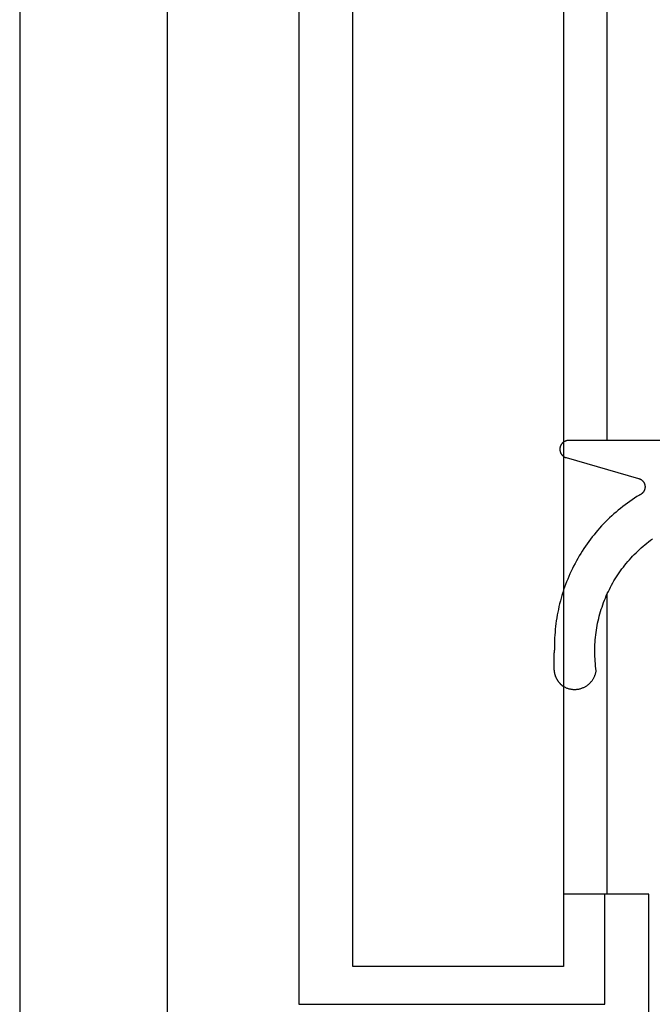
# Model space of a CAD drawing. Extents: x -133 to 802, y 2 to 882.
# Drawn here: x 694 to 708, y 79 to 101 of the extents above; entities that cross this region are included whole.
import ezdxf

# ---------------------------------------------------------------- set-up
doc = ezdxf.new("R2010")
doc.units = 0
doc.header["$MEASUREMENT"] = 0
for name, color, linetype in [('1', 7, 'Continuous'), ('15', 7, 'Continuous'), ('NONE', 7, 'Continuous')]:
    doc.layers.add(name, color=color, linetype=linetype)

# ---------------------------------------------------------------- blocks, each defined once
blk = doc.blocks.new('GROUP-6-1')
at = {"layer": '15', "color": 30, "linetype": 'Continuous'}
for p, q in [((953.329, -58.752), (953.329, -165.351)), ((960.362, -152.509), (960.362, -82.348)), ((960.362, -162.851), (960.362, -156.001)), ((960.309, -165.351), (960.309, -162.851)), ((953.329, -165.351), (960.309, -165.351))]:
    blk.add_line(p, q, dxfattribs=at)
blk.add_lwpolyline([(961.385, -35.162, 0.091711), (950.433, -37.508, 0.015329), (948.713, -38.286, 0.286352), (948.433, -38.735), (948.433, -38.735), (948.433, -58.495), (950.329, -60.391), (950.329, -168.211, 0.466308), (950.799, -168.605), (950.799, -168.605), (960.896, -166.824, 0.36397), (961.309, -166.332), (961.309, -166.332), (961.309, -162.851), (960.309, -162.851), (959.362, -162.851)], format="xyb", dxfattribs=at)
blk = doc.blocks.new('T2343C')
at = {"layer": '1', "color": 7, "linetype": 'Continuous'}
for p, q in [((-2.225, 4.04), (-2.23, 4.034)), ((-2.22, 4.046), (-2.225, 4.04)), ((-2.215, 4.051), (-2.22, 4.046)), ((-2.21, 4.057), (-2.215, 4.051)), ((-2.205, 4.062), (-2.21, 4.057)), ((-2.2, 4.068), (-2.205, 4.062)), ((-2.194, 4.073), (-2.2, 4.068)), ((-2.189, 4.078), (-2.194, 4.073)), ((-2.184, 4.083), (-2.189, 4.078)), ((-2.178, 4.088), (-2.184, 4.083)), ((-2.173, 4.093), (-2.178, 4.088)), ((-2.167, 4.098), (-2.173, 4.093)), ((-2.161, 4.103), (-2.167, 4.098)), ((-2.155, 4.108), (-2.161, 4.103)), ((-2.149, 4.112), (-2.155, 4.108)), ((-2.143, 4.117), (-2.149, 4.112)), ((-2.137, 4.121), (-2.143, 4.117)), ((-2.131, 4.126), (-2.137, 4.121)), ((-2.125, 4.13), (-2.131, 4.126)), ((-2.119, 4.134), (-2.125, 4.13)), ((-2.113, 4.138), (-2.119, 4.134)), ((-2.106, 4.142), (-2.113, 4.138)), ((-2.1, 4.146), (-2.106, 4.142)), ((-2.094, 4.15), (-2.1, 4.146)), ((-2.087, 4.153), (-2.094, 4.15)), ((-2.08, 4.157), (-2.087, 4.153)), ((-2.074, 4.161), (-2.08, 4.157)), ((-2.067, 4.164), (-2.074, 4.161)), ((-2.06, 4.167), (-2.067, 4.164)), ((-2.054, 4.17), (-2.06, 4.167)), ((-2.047, 4.174), (-2.054, 4.17)), ((-2.04, 4.177), (-2.047, 4.174)), ((-2.033, 4.179), (-2.04, 4.177)), ((-2.026, 4.182), (-2.033, 4.179)), ((-2.019, 4.185), (-2.026, 4.182)), ((-2.012, 4.188), (-2.019, 4.185)), ((-2.005, 4.19), (-2.012, 4.188)), ((-1.998, 4.192), (-2.005, 4.19)), ((-1.991, 4.195), (-1.998, 4.192)), ((-1.984, 4.197), (-1.991, 4.195)), ((-1.976, 4.199), (-1.984, 4.197)), ((-1.969, 4.201), (-1.976, 4.199)), ((-1.962, 4.203), (-1.969, 4.201)), ((-1.955, 4.204), (-1.962, 4.203)), ((-1.947, 4.206), (-1.955, 4.204)), ((-1.94, 4.207), (-1.947, 4.206)), ((-1.933, 4.209), (-1.94, 4.207)), ((-1.925, 4.21), (-1.933, 4.209)), ((-1.918, 4.211), (-1.925, 4.21)), ((-1.911, 4.212), (-1.918, 4.211)), ((-1.903, 4.213), (-1.911, 4.212)), ((-1.896, 4.214), (-1.903, 4.213)), ((-1.888, 4.215), (-1.896, 4.214)), ((-1.881, 4.215), (-1.888, 4.215)), ((-1.873, 4.216), (-1.881, 4.215)), ((-1.866, 4.216), (-1.873, 4.216)), ((-1.858, 4.217), (-1.866, 4.216)), ((-1.851, 4.217), (-1.858, 4.217)), ((-1.843, 4.217), (-1.851, 4.217)), ((-1.523, 4.217), (-1.843, 4.217)), ((-1.521, 4.217), (-1.523, 4.217)), ((-1.52, 4.217), (-1.521, 4.217)), ((-1.518, 4.217), (-1.52, 4.217)), ((-1.516, 4.217), (-1.518, 4.217)), ((-1.514, 4.217), (-1.516, 4.217)), ((-1.513, 4.217), (-1.514, 4.217)), ((-1.511, 4.217), (-1.513, 4.217)), ((-1.509, 4.217), (-1.511, 4.217)), ((-1.507, 4.217), (-1.509, 4.217)), ((-1.506, 4.217), (-1.507, 4.217)), ((-1.504, 4.216), (-1.506, 4.217)), ((-1.502, 4.216), (-1.504, 4.216)), ((-1.5, 4.216), (-1.502, 4.216)), ((-1.498, 4.216), (-1.5, 4.216)), ((-1.497, 4.216), (-1.498, 4.216)), ((-1.495, 4.216), (-1.497, 4.216)), ((-1.493, 4.216), (-1.495, 4.216)), ((-1.491, 4.216), (-1.493, 4.216)), ((-1.49, 4.216), (-1.491, 4.216)), ((-1.488, 4.216), (-1.49, 4.216)), ((-1.486, 4.215), (-1.488, 4.216)), ((-1.484, 4.215), (-1.486, 4.215)), ((-1.483, 4.215), (-1.484, 4.215)), ((-1.481, 4.215), (-1.483, 4.215)), ((-1.479, 4.215), (-1.481, 4.215)), ((-1.477, 4.215), (-1.479, 4.215)), ((-1.476, 4.215), (-1.477, 4.215)), ((-1.474, 4.214), (-1.476, 4.215)), ((-1.472, 4.214), (-1.474, 4.214)), ((-1.47, 4.214), (-1.472, 4.214)), ((-1.469, 4.214), (-1.47, 4.214)), ((-1.467, 4.214), (-1.469, 4.214)), ((-1.465, 4.213), (-1.467, 4.214)), ((-1.463, 4.213), (-1.465, 4.213)), ((-1.462, 4.213), (-1.463, 4.213)), ((-1.46, 4.213), (-1.462, 4.213)), ((-1.458, 4.213), (-1.46, 4.213)), ((-1.456, 4.212), (-1.458, 4.213)), ((-1.455, 4.212), (-1.456, 4.212)), ((-1.453, 4.212), (-1.455, 4.212)), ((-1.451, 4.212), (-1.453, 4.212)), ((-1.449, 4.211), (-1.451, 4.212)), ((-1.448, 4.211), (-1.449, 4.211)), ((-1.446, 4.211), (-1.448, 4.211)), ((-1.444, 4.211), (-1.446, 4.211)), ((-1.442, 4.21), (-1.444, 4.211)), ((-1.441, 4.21), (-1.442, 4.21)), ((-1.439, 4.21), (-1.441, 4.21)), ((-1.437, 4.209), (-1.439, 4.21)), ((-1.435, 4.209), (-1.437, 4.209)), ((-1.434, 4.209), (-1.435, 4.209)), ((-1.432, 4.208), (-1.434, 4.209)), ((-1.43, 4.208), (-1.432, 4.208)), ((-1.428, 4.208), (-1.43, 4.208)), ((-1.427, 4.207), (-1.428, 4.208)), ((-1.425, 4.207), (-1.427, 4.207)), ((-1.423, 4.207), (-1.425, 4.207)), ((-1.421, 4.206), (-1.423, 4.207)), ((-1.42, 4.206), (-1.421, 4.206)), ((-1.418, 4.206), (-1.42, 4.206)), ((-1.416, 4.205), (-1.418, 4.206)), ((-1.415, 4.205), (-1.416, 4.205)), ((-1.413, 4.205), (-1.415, 4.205)), ((-1.411, 4.204), (-1.413, 4.205)), ((-1.345, 4.205), (-1.411, 4.204)), ((-1.28, 4.204), (-1.345, 4.205)), ((-1.214, 4.203), (-1.28, 4.204)), ((-1.149, 4.2), (-1.214, 4.203)), ((-1.083, 4.197), (-1.149, 4.2)), ((-1.018, 4.192), (-1.083, 4.197)), ((-0.952, 4.186), (-1.018, 4.192)), ((-0.887, 4.179), (-0.952, 4.186)), ((-0.822, 4.171), (-0.887, 4.179)), ((-0.757, 4.162), (-0.822, 4.171)), ((-0.692, 4.152), (-0.757, 4.162)), ((-0.627, 4.141), (-0.692, 4.152)), ((-0.563, 4.129), (-0.627, 4.141)), ((-0.499, 4.116), (-0.563, 4.129)), ((-0.434, 4.102), (-0.499, 4.116)), ((-0.371, 4.087), (-0.434, 4.102)), ((-0.307, 4.07), (-0.371, 4.087)), ((-0.244, 4.053), (-0.307, 4.07)), ((-0.181, 4.035), (-0.244, 4.053)), ((3.027, 4.039), (3.023, 4.036)), ((3.03, 4.041), (3.027, 4.039)), ((3.034, 4.044), (3.03, 4.041)), ((3.037, 4.047), (3.034, 4.044)), ((3.041, 4.049), (3.037, 4.047)), ((3.045, 4.051), (3.041, 4.049)), ((3.049, 4.054), (3.045, 4.051)), ((3.053, 4.056), (3.049, 4.054)), ((3.056, 4.058), (3.053, 4.056)), ((3.06, 4.06), (3.056, 4.058)), ((3.064, 4.062), (3.06, 4.06)), ((3.069, 4.064), (3.064, 4.062)), ((3.073, 4.066), (3.069, 4.064)), ((3.077, 4.067), (3.073, 4.066)), ((3.081, 4.069), (3.077, 4.067)), ((3.085, 4.071), (3.081, 4.069)), ((3.089, 4.072), (3.085, 4.071)), ((3.094, 4.073), (3.089, 4.072)), ((3.098, 4.074), (3.094, 4.073)), ((3.102, 4.076), (3.098, 4.074)), ((3.107, 4.077), (3.102, 4.076)), ((3.111, 4.077), (3.107, 4.077)), ((3.115, 4.078), (3.111, 4.077)), ((3.12, 4.079), (3.115, 4.078)), ((3.124, 4.08), (3.12, 4.079)), ((3.129, 4.08), (3.124, 4.08)), ((3.133, 4.081), (3.129, 4.08)), ((3.138, 4.081), (3.133, 4.081)), ((3.142, 4.081), (3.138, 4.081)), ((3.147, 4.081), (3.142, 4.081)), ((3.151, 4.081), (3.147, 4.081)), ((3.156, 4.081), (3.151, 4.081)), ((3.16, 4.081), (3.156, 4.081)), ((3.165, 4.081), (3.16, 4.081)), ((3.169, 4.08), (3.165, 4.081)), ((3.173, 4.08), (3.169, 4.08)), ((3.178, 4.079), (3.173, 4.08)), ((3.182, 4.079), (3.178, 4.079)), ((3.187, 4.078), (3.182, 4.079)), ((3.191, 4.077), (3.187, 4.078)), ((3.195, 4.076), (3.191, 4.077)), ((3.2, 4.075), (3.195, 4.076)), ((3.204, 4.074), (3.2, 4.075)), ((3.208, 4.073), (3.204, 4.074)), ((3.213, 4.071), (3.208, 4.073)), ((3.217, 4.07), (3.213, 4.071)), ((3.221, 4.068), (3.217, 4.07)), ((3.225, 4.067), (3.221, 4.068)), ((3.229, 4.065), (3.225, 4.067)), ((3.233, 4.063), (3.229, 4.065)), ((3.237, 4.061), (3.233, 4.063)), ((3.241, 4.059), (3.237, 4.061)), ((3.245, 4.057), (3.241, 4.059)), ((3.249, 4.055), (3.245, 4.057)), ((3.253, 4.053), (3.249, 4.055)), ((3.257, 4.05), (3.253, 4.053)), ((3.261, 4.048), (3.257, 4.05)), ((3.264, 4.045), (3.261, 4.048)), ((3.268, 4.043), (3.264, 4.045)), ((3.272, 4.04), (3.268, 4.043)), ((3.275, 4.037), (3.272, 4.04)), ((-2.318, 3.818), (-2.32, 3.803)), ((-2.316, 3.833), (-2.318, 3.818)), ((-2.313, 3.848), (-2.316, 3.833)), ((-2.31, 3.863), (-2.313, 3.848)), ((-2.306, 3.878), (-2.31, 3.863)), ((-2.302, 3.893), (-2.306, 3.878)), ((-2.297, 3.907), (-2.302, 3.893)), ((-2.292, 3.922), (-2.297, 3.907)), ((-2.287, 3.936), (-2.292, 3.922)), ((-2.281, 3.95), (-2.287, 3.936)), ((-2.274, 3.964), (-2.281, 3.95)), ((-2.267, 3.978), (-2.274, 3.964)), ((-2.26, 3.991), (-2.267, 3.978)), ((-2.252, 4.004), (-2.26, 3.991)), ((-2.248, 4.01), (-2.252, 4.004)), ((-2.244, 4.016), (-2.248, 4.01)), ((-2.239, 4.022), (-2.244, 4.016)), ((-2.235, 4.028), (-2.239, 4.022)), ((-2.23, 4.034), (-2.235, 4.028)), ((-0.118, 4.015), (-0.181, 4.035)), ((-0.056, 3.995), (-0.118, 4.015)), ((0.006, 3.973), (-0.056, 3.995)), ((0.068, 3.951), (0.006, 3.973)), ((0.129, 3.928), (0.068, 3.951)), ((0.19, 3.903), (0.129, 3.928)), ((0.251, 3.878), (0.19, 3.903)), ((0.311, 3.851), (0.251, 3.878)), ((0.371, 3.824), (0.311, 3.851)), ((0.43, 3.796), (0.371, 3.824)), ((2.958, 3.936), (2.484, 2.285)), ((2.959, 3.941), (2.958, 3.936)), ((2.96, 3.945), (2.959, 3.941)), ((2.962, 3.949), (2.96, 3.945)), ((2.963, 3.953), (2.962, 3.949)), ((2.965, 3.958), (2.963, 3.953)), ((2.967, 3.962), (2.965, 3.958)), ((2.969, 3.966), (2.967, 3.962)), ((2.971, 3.97), (2.969, 3.966)), ((2.973, 3.974), (2.971, 3.97)), ((2.975, 3.978), (2.973, 3.974)), ((2.977, 3.982), (2.975, 3.978)), ((2.979, 3.985), (2.977, 3.982)), ((2.982, 3.989), (2.979, 3.985)), ((2.984, 3.993), (2.982, 3.989)), ((2.987, 3.997), (2.984, 3.993)), ((2.989, 4), (2.987, 3.997)), ((2.992, 4.004), (2.989, 4)), ((2.995, 4.007), (2.992, 4.004)), ((2.998, 4.011), (2.995, 4.007)), ((3.001, 4.014), (2.998, 4.011)), ((3.004, 4.017), (3.001, 4.014)), ((3.007, 4.021), (3.004, 4.017)), ((3.01, 4.024), (3.007, 4.021)), ((3.013, 4.027), (3.01, 4.024)), ((3.016, 4.03), (3.013, 4.027)), ((3.02, 4.033), (3.016, 4.03)), ((3.023, 4.036), (3.02, 4.033)), ((3.279, 4.034), (3.275, 4.037)), ((3.282, 4.032), (3.279, 4.034)), ((3.285, 4.029), (3.282, 4.032)), ((3.289, 4.025), (3.285, 4.029)), ((3.292, 4.022), (3.289, 4.025)), ((3.295, 4.019), (3.292, 4.022)), ((3.298, 4.016), (3.295, 4.019)), ((3.301, 4.012), (3.298, 4.016)), ((3.304, 4.009), (3.301, 4.012)), ((3.307, 4.006), (3.304, 4.009)), ((3.309, 4.002), (3.307, 4.006)), ((3.312, 3.998), (3.309, 4.002)), ((3.315, 3.995), (3.312, 3.998)), ((3.317, 3.991), (3.315, 3.995)), ((3.32, 3.987), (3.317, 3.991)), ((3.322, 3.984), (3.32, 3.987)), ((3.324, 3.98), (3.322, 3.984)), ((3.326, 3.976), (3.324, 3.98)), ((3.328, 3.972), (3.326, 3.976)), ((3.33, 3.968), (3.328, 3.972)), ((3.332, 3.964), (3.33, 3.968)), ((3.334, 3.96), (3.332, 3.964)), ((3.336, 3.955), (3.334, 3.96)), ((3.337, 3.951), (3.336, 3.955)), ((3.339, 3.947), (3.337, 3.951)), ((3.34, 3.943), (3.339, 3.947)), ((3.342, 3.939), (3.34, 3.943)), ((3.343, 3.934), (3.342, 3.939)), ((3.344, 3.93), (3.343, 3.934)), ((3.345, 3.926), (3.344, 3.93)), ((3.346, 3.921), (3.345, 3.926)), ((3.347, 3.917), (3.346, 3.921)), ((3.348, 3.912), (3.347, 3.917)), ((3.348, 3.908), (3.348, 3.912)), ((3.349, 3.904), (3.348, 3.908)), ((3.349, 3.899), (3.349, 3.904)), ((3.35, 3.895), (3.349, 3.899)), ((3.35, 3.89), (3.35, 3.895)), ((3.35, 3.886), (3.35, 3.89)), ((3.35, 3.881), (3.35, 3.886)), ((3.35, 0.2), (3.35, 3.881)), ((-2.322, 3.788), (-2.323, 3.772)), ((-2.323, 3.772), (-2.323, 3.757)), ((-2.323, 3.757), (-2.323, 3.742)), ((-2.323, 3.742), (-2.323, 3.726)), ((-2.323, 3.726), (-2.322, 3.711)), ((-2.32, 3.803), (-2.322, 3.788)), ((-2.322, 3.711), (-2.321, 3.696)), ((-2.321, 3.696), (-2.319, 3.681)), ((-2.319, 3.681), (-2.317, 3.666)), ((-2.317, 3.666), (-2.314, 3.65)), ((-2.314, 3.65), (-2.311, 3.635)), ((-2.311, 3.635), (-2.307, 3.621)), ((-2.307, 3.621), (-2.303, 3.606)), ((-2.303, 3.606), (-2.298, 3.591)), ((-2.298, 3.591), (-2.293, 3.577)), ((0.489, 3.767), (0.43, 3.796)), ((0.547, 3.736), (0.489, 3.767)), ((0.605, 3.705), (0.547, 3.736)), ((0.662, 3.673), (0.605, 3.705)), ((0.718, 3.64), (0.662, 3.673)), ((0.775, 3.606), (0.718, 3.64)), ((0.83, 3.571), (0.775, 3.606)), ((-2.293, 3.577), (-2.288, 3.563)), ((-2.288, 3.563), (-2.282, 3.548)), ((-2.282, 3.548), (-2.276, 3.534)), ((-2.276, 3.534), (-2.269, 3.521)), ((-2.269, 3.521), (-2.262, 3.507)), ((-2.262, 3.507), (-2.254, 3.494)), ((-2.254, 3.494), (-2.246, 3.481)), ((-2.246, 3.481), (-2.238, 3.468)), ((-2.238, 3.468), (-2.229, 3.455)), ((-2.229, 3.455), (-2.22, 3.443)), ((-2.22, 3.443), (-2.21, 3.431)), ((-2.21, 3.431), (-2.201, 3.419)), ((-2.201, 3.419), (-2.19, 3.408)), ((-2.19, 3.408), (-2.18, 3.397)), ((-2.18, 3.397), (-2.169, 3.386)), ((-2.169, 3.386), (-2.158, 3.376)), ((-2.158, 3.376), (-2.146, 3.366)), ((-2.146, 3.366), (-2.134, 3.356)), ((0.885, 3.535), (0.83, 3.571)), ((0.94, 3.499), (0.885, 3.535)), ((0.994, 3.461), (0.94, 3.499)), ((1.047, 3.423), (0.994, 3.461)), ((1.099, 3.384), (1.047, 3.423)), ((1.151, 3.343), (1.099, 3.384)), ((-2.134, 3.356), (-2.122, 3.347)), ((-2.122, 3.347), (-2.11, 3.338)), ((-2.11, 3.338), (-2.097, 3.329)), ((-2.097, 3.329), (-2.084, 3.321)), ((-2.084, 3.321), (-2.071, 3.313)), ((-2.071, 3.313), (-2.057, 3.306)), ((-2.057, 3.306), (-2.044, 3.299)), ((-2.044, 3.299), (-2.03, 3.292)), ((-2.03, 3.292), (-2.016, 3.286)), ((-2.016, 3.286), (-2.002, 3.281)), ((-2.002, 3.281), (-1.987, 3.275)), ((-1.987, 3.275), (-1.973, 3.271)), ((-1.973, 3.271), (-1.958, 3.266)), ((-1.958, 3.266), (-1.943, 3.262)), ((-1.943, 3.262), (-1.928, 3.259)), ((-1.928, 3.259), (-1.913, 3.256)), ((-1.913, 3.256), (-1.898, 3.253)), ((-1.898, 3.253), (-1.844, 3.261)), ((-1.844, 3.261), (-1.79, 3.267)), ((-1.79, 3.267), (-1.736, 3.272)), ((-1.736, 3.272), (-1.681, 3.277)), ((-1.681, 3.277), (-1.627, 3.28)), ((-1.627, 3.28), (-1.573, 3.283)), ((-1.573, 3.283), (-1.518, 3.285)), ((-1.518, 3.285), (-1.463, 3.285)), ((-1.463, 3.285), (-1.409, 3.285)), ((-1.409, 3.285), (-1.354, 3.284)), ((-1.354, 3.284), (-1.3, 3.282)), ((-1.3, 3.282), (-1.245, 3.279)), ((-1.245, 3.279), (-1.191, 3.275)), ((-1.191, 3.275), (-1.137, 3.27)), ((-1.137, 3.27), (-1.082, 3.264)), ((-1.082, 3.264), (-1.028, 3.257)), ((-1.028, 3.257), (-0.974, 3.249)), ((-0.974, 3.249), (-0.921, 3.24)), ((-0.921, 3.24), (-0.867, 3.231)), ((-0.867, 3.231), (-0.813, 3.22)), ((-0.813, 3.22), (-0.76, 3.209)), ((-0.76, 3.209), (-0.707, 3.196)), ((-0.707, 3.196), (-0.654, 3.183)), ((-0.654, 3.183), (-0.601, 3.168)), ((-0.601, 3.168), (-0.549, 3.153)), ((-0.549, 3.153), (-0.497, 3.137)), ((1.203, 3.302), (1.151, 3.343)), ((1.253, 3.261), (1.203, 3.302)), ((1.303, 3.218), (1.253, 3.261)), ((1.352, 3.175), (1.303, 3.218)), ((1.401, 3.13), (1.352, 3.175)), ((-0.497, 3.137), (-0.445, 3.12)), ((-0.445, 3.12), (-0.394, 3.102)), ((-0.394, 3.102), (-0.342, 3.084)), ((-0.342, 3.084), (-0.291, 3.064)), ((-0.291, 3.064), (-0.241, 3.043)), ((-0.241, 3.043), (-0.191, 3.022)), ((-0.191, 3.022), (-0.141, 3)), ((-0.141, 3), (-0.092, 2.976)), ((-0.092, 2.976), (-0.043, 2.952)), ((-0.043, 2.952), (0.006, 2.928)), ((0.006, 2.928), (0.054, 2.902)), ((1.449, 3.085), (1.401, 3.13)), ((1.496, 3.04), (1.449, 3.085)), ((1.542, 2.993), (1.496, 3.04)), ((1.587, 2.946), (1.542, 2.993)), ((1.632, 2.898), (1.587, 2.946)), ((0.054, 2.902), (0.102, 2.875)), ((0.102, 2.875), (0.149, 2.848)), ((0.149, 2.848), (0.196, 2.82)), ((0.196, 2.82), (0.242, 2.791)), ((0.242, 2.791), (0.288, 2.761)), ((0.288, 2.761), (0.333, 2.73)), ((0.333, 2.73), (0.377, 2.699)), ((0.377, 2.699), (0.421, 2.667)), ((1.676, 2.849), (1.632, 2.898)), ((1.719, 2.8), (1.676, 2.849)), ((1.762, 2.75), (1.719, 2.8)), ((1.803, 2.699), (1.762, 2.75)), ((1.844, 2.647), (1.803, 2.699)), ((0.421, 2.667), (0.465, 2.634)), ((0.465, 2.634), (0.508, 2.601)), ((0.508, 2.601), (0.55, 2.566)), ((0.55, 2.566), (0.592, 2.531)), ((0.592, 2.531), (0.633, 2.495)), ((0.633, 2.495), (0.674, 2.459)), ((1.884, 2.595), (1.844, 2.647)), ((1.923, 2.542), (1.884, 2.595)), ((1.961, 2.489), (1.923, 2.542)), ((1.998, 2.435), (1.961, 2.489)), ((0.674, 2.459), (0.714, 2.422)), ((0.714, 2.422), (0.753, 2.384)), ((0.753, 2.384), (0.791, 2.345)), ((0.791, 2.345), (0.829, 2.306)), ((0.829, 2.306), (0.867, 2.266)), ((0.867, 2.266), (0.903, 2.225)), ((2.035, 2.38), (1.998, 2.435)), ((2.07, 2.325), (2.035, 2.38)), ((2.105, 2.269), (2.07, 2.325)), ((2.108, 2.262), (2.105, 2.269)), ((2.111, 2.255), (2.108, 2.262)), ((2.114, 2.248), (2.111, 2.255)), ((2.118, 2.241), (2.114, 2.248)), ((2.47, 2.248), (2.466, 2.241)), ((2.473, 2.255), (2.47, 2.248)), ((2.476, 2.262), (2.473, 2.255)), ((2.479, 2.27), (2.476, 2.262)), ((2.482, 2.277), (2.479, 2.27)), ((2.484, 2.285), (2.482, 2.277)), ((0.903, 2.225), (0.939, 2.184)), ((0.939, 2.184), (0.974, 2.143)), ((0.974, 2.143), (1.008, 2.1)), ((1.008, 2.1), (1.042, 2.057)), ((1.042, 2.057), (1.075, 2.014)), ((2.122, 2.234), (2.118, 2.241)), ((2.126, 2.228), (2.122, 2.234)), ((2.131, 2.221), (2.126, 2.228)), ((2.135, 2.215), (2.131, 2.221)), ((2.14, 2.209), (2.135, 2.215)), ((2.146, 2.203), (2.14, 2.209)), ((2.151, 2.198), (2.146, 2.203)), ((2.157, 2.192), (2.151, 2.198)), ((2.163, 2.187), (2.157, 2.192)), ((2.169, 2.182), (2.163, 2.187)), ((2.175, 2.178), (2.169, 2.182)), ((2.181, 2.173), (2.175, 2.178)), ((2.188, 2.169), (2.181, 2.173)), ((2.195, 2.165), (2.188, 2.169)), ((2.202, 2.161), (2.195, 2.165)), ((2.209, 2.158), (2.202, 2.161)), ((2.216, 2.155), (2.209, 2.158)), ((2.223, 2.152), (2.216, 2.155)), ((2.23, 2.149), (2.223, 2.152)), ((2.238, 2.147), (2.23, 2.149)), ((2.246, 2.145), (2.238, 2.147)), ((2.253, 2.143), (2.246, 2.145)), ((2.261, 2.142), (2.253, 2.143)), ((2.269, 2.141), (2.261, 2.142)), ((2.276, 2.14), (2.269, 2.141)), ((2.284, 2.14), (2.276, 2.14)), ((2.292, 2.14), (2.284, 2.14)), ((2.3, 2.14), (2.292, 2.14)), ((2.308, 2.14), (2.3, 2.14)), ((2.315, 2.141), (2.308, 2.14)), ((2.323, 2.142), (2.315, 2.141)), ((2.331, 2.144), (2.323, 2.142)), ((2.339, 2.145), (2.331, 2.144)), ((2.346, 2.147), (2.339, 2.145)), ((2.354, 2.149), (2.346, 2.147)), ((2.361, 2.152), (2.354, 2.149)), ((2.368, 2.155), (2.361, 2.152)), ((2.375, 2.158), (2.368, 2.155)), ((2.383, 2.161), (2.375, 2.158)), ((2.389, 2.165), (2.383, 2.161)), ((2.396, 2.169), (2.389, 2.165)), ((2.403, 2.173), (2.396, 2.169)), ((2.409, 2.178), (2.403, 2.173)), ((2.415, 2.182), (2.409, 2.178)), ((2.421, 2.187), (2.415, 2.182)), ((2.427, 2.193), (2.421, 2.187)), ((2.433, 2.198), (2.427, 2.193)), ((2.438, 2.204), (2.433, 2.198)), ((2.444, 2.209), (2.438, 2.204)), ((2.449, 2.215), (2.444, 2.209)), ((2.453, 2.222), (2.449, 2.215)), ((2.458, 2.228), (2.453, 2.222)), ((2.462, 2.235), (2.458, 2.228)), ((2.466, 2.241), (2.462, 2.235)), ((1.075, 2.014), (1.107, 1.97))]:
    blk.add_line(p, q, dxfattribs=at)
blk = doc.blocks.new('GROUP-14-1')
at = {"layer": '1', "color": 134, "linetype": 'Continuous'}
blk.add_line((946.962, 268.142), (946.962, -182.359), dxfattribs=at)
at = {"layer": '1', "color": 7, "linetype": 'Continuous'}
blk.add_lwpolyline([(954.562, -164.497), (954.562, -40.414), (959.362, -40.414), (959.362, -164.497)], close=True, dxfattribs=at)
at = {"layer": '1', "color": 7, "linetype": 'Continuous', "ltscale": 0.79375, "rotation": 90}
blk.add_blockref('T2343C', (963.362, -155.859), dxfattribs=at)
at = {"layer": 'NONE', "color": 7, "linetype": 'Continuous', "ltscale": 0.79375}
blk.add_blockref('GROUP-6-1', (0, 0), dxfattribs=at)

msp = doc.modelspace()

# ---------------------------------------------------------------- block references
at = {"layer": 'NONE', "color": 7, "linetype": 'Continuous', "ltscale": 0.79375}
msp.add_blockref('GROUP-14-1', (-252.933, 244.068), dxfattribs=at)

doc.saveas('drawing.dxf')
